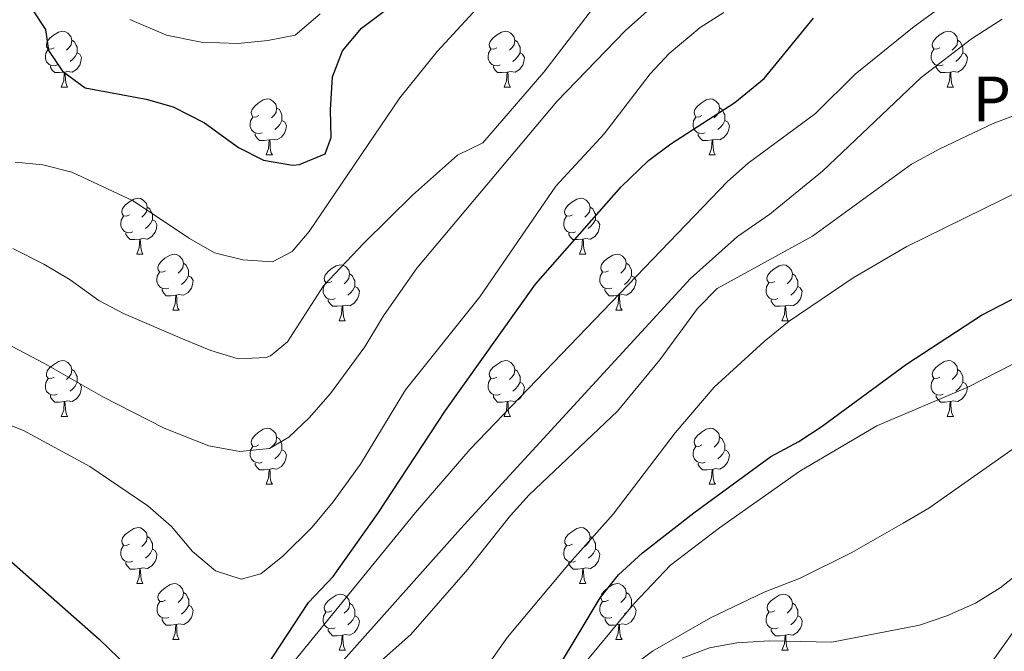
# Model space of a CAD drawing. Units: metres. Extents: x 623896 to 628404, y 720100 to 723151.
# Drawn here: x 625424 to 625601, y 721336 to 721449 of the extents above; entities that cross this region are included whole.
import ezdxf
from ezdxf.enums import TextEntityAlignment as Align

# ---------------------------------------------------------------- set-up
doc = ezdxf.new("R2010")
doc.units = ezdxf.units.M
doc.header["$MEASUREMENT"] = 0
doc.linetypes.add('DGN Style 3', pattern=[69.104605, 49.360432, -19.744173])
for name, color, linetype, lineweight in [('Carátula', 7, 'Continuous', 5), ('Elementos auxiliares', 7, 'Continuous', 5), ('Entidades rústicas y varios', 7, 'Continuous', 5), ('Hidrografía', 7, 'Continuous', 5), ('Relieve y altimetría', 7, 'Continuous', 5), ('Textos de rotulación', 7, 'Continuous', 5)]:
    doc.layers.add(name, color=color, linetype=linetype, lineweight=lineweight)
doc.styles.add('Style-Helvetica-Narrow-Oblique', font='txt')

msp = doc.modelspace()

# ---------------------------------------------------------------- linework, layer by layer
at = {"layer": 'Carátula', "color": 7, "linetype": 'Continuous', "lineweight": 5}
msp.add_3dface([(623950.17, 720099.88), (628404.43, 720181.21), (628350.21, 723150.72), (623895.95, 723069.39)], dxfattribs=at)
at = {"layer": 'Elementos auxiliares', "color": 250, "linetype": 'Continuous', "lineweight": 5}
msp.add_3dface([(624777.51, 722823.03), (628193.32, 722885.43), (628236.08, 720572.08), (624819.12, 720509.69)], dxfattribs=at)
at = {"layer": 'Entidades rústicas y varios', "color": 92, "linetype": 'Continuous', "lineweight": 5}
for p, q in [((625431.76, 721437.19), (625432.88, 721437.19)), ((625511.08, 721437.19), (625512.21, 721437.19)), ((625590.41, 721437.19), (625591.54, 721437.19)), ((625468.45, 721425.05), (625469.57, 721425.05)), ((625547.77, 721425.05), (625548.9, 721425.05)), ((625445.26, 721407.28), (625446.39, 721407.28)), ((625524.59, 721407.28), (625525.71, 721407.28)), ((625451.73, 721397.24), (625452.86, 721397.24)), ((625531.06, 721397.24), (625532.19, 721397.24)), ((625481.51, 721395.34), (625482.63, 721395.34)), ((625560.83, 721395.34), (625561.96, 721395.34)), ((625431.76, 721378.2), (625432.88, 721378.2)), ((625511.08, 721378.2), (625512.21, 721378.2)), ((625590.41, 721378.2), (625591.54, 721378.2)), ((625468.45, 721366.06), (625469.57, 721366.06)), ((625547.78, 721366.06), (625548.91, 721366.06)), ((625445.26, 721348.29), (625446.39, 721348.29)), ((625524.6, 721348.29), (625525.72, 721348.29)), ((625451.74, 721338.25), (625452.87, 721338.25)), ((625531.07, 721338.25), (625532.2, 721338.25)), ((625481.52, 721336.35), (625482.64, 721336.35)), ((625560.84, 721336.35), (625561.97, 721336.35))]:
    msp.add_line(p, q, dxfattribs=at)
at = {"layer": 'Entidades rústicas y varios', "color": 92, "linetype": 'Continuous', "lineweight": 5, "flags": 128}
for points in [[(625430.46, 721444.25), (625429.93, 721443.98), (625429.4, 721444.04), (625429.13, 721444.41), (625429.08, 721444.83), (625429.24, 721445.35), (625429.72, 721445.95), (625430.35, 721446.48), (625431.25, 721447.06), (625432, 721447.22), (625432.42, 721447.17), (625432.95, 721446.85), (625433.48, 721446.27), (625433.64, 721445.63), (625433.53, 721444.78), (625433.11, 721444.25), (625432.69, 721443.82)], [(625509.78, 721444.25), (625509.25, 721443.98), (625508.72, 721444.04), (625508.46, 721444.41), (625508.4, 721444.83), (625508.56, 721445.35), (625509.04, 721445.95), (625509.68, 721446.48), (625510.58, 721447.06), (625511.32, 721447.22), (625511.75, 721447.17), (625512.28, 721446.85), (625512.81, 721446.27), (625512.97, 721445.63), (625512.86, 721444.78), (625512.43, 721444.25), (625512.01, 721443.82)], [(625589.11, 721444.25), (625588.58, 721443.98), (625588.05, 721444.04), (625587.79, 721444.41), (625587.73, 721444.83), (625587.89, 721445.35), (625588.37, 721445.95), (625589.01, 721446.48), (625589.91, 721447.06), (625590.65, 721447.22), (625591.08, 721447.17), (625591.61, 721446.85), (625592.14, 721446.27), (625592.3, 721445.63), (625592.19, 721444.78), (625591.76, 721444.25), (625591.34, 721443.82)], [(625433.64, 721445.63), (625434.12, 721445.31), (625434.43, 721444.67), (625434.59, 721444.35), (625434.59, 721443.77), (625434.59, 721443.35), (625434.22, 721442.66), (625433.8, 721442.18), (625433.32, 721441.76)], [(625512.97, 721445.63), (625513.44, 721445.31), (625513.76, 721444.67), (625513.92, 721444.35), (625513.92, 721443.77), (625513.92, 721443.35), (625513.55, 721442.66), (625513.13, 721442.18), (625512.65, 721441.76)], [(625592.3, 721445.63), (625592.77, 721445.31), (625593.09, 721444.67), (625593.25, 721444.35), (625593.25, 721443.77), (625593.25, 721443.35), (625592.88, 721442.66), (625592.46, 721442.18), (625591.98, 721441.76)], [(625431.04, 721441.17), (625430.62, 721441.01), (625430.03, 721441.07), (625429.56, 721441.28), (625429.13, 721441.7), (625428.92, 721442.29), (625428.92, 721442.71), (625428.97, 721443.29), (625429.4, 721443.98)], [(625510.37, 721441.17), (625509.94, 721441.01), (625509.36, 721441.07), (625508.88, 721441.28), (625508.46, 721441.7), (625508.24, 721442.29), (625508.24, 721442.71), (625508.3, 721443.29), (625508.72, 721443.98)], [(625589.7, 721441.17), (625589.27, 721441.01), (625588.69, 721441.07), (625588.21, 721441.28), (625587.79, 721441.7), (625587.57, 721442.29), (625587.57, 721442.71), (625587.63, 721443.29), (625588.05, 721443.98)], [(625434.59, 721443.35), (625435.05, 721443.1), (625435.39, 721442.48), (625435.28, 721441.76), (625435.07, 721441.12), (625434.49, 721440.38), (625433.69, 721439.9), (625432.84, 721440), (625432.41, 721439.87)], [(625513.92, 721443.35), (625514.37, 721443.1), (625514.72, 721442.48), (625514.61, 721441.76), (625514.4, 721441.12), (625513.81, 721440.38), (625513.02, 721439.9), (625512.17, 721440), (625511.74, 721439.87)], [(625593.25, 721443.35), (625593.7, 721443.1), (625594.05, 721442.48), (625593.94, 721441.76), (625593.73, 721441.12), (625593.14, 721440.38), (625592.35, 721439.9), (625591.5, 721440), (625591.07, 721439.87)], [(625432.3, 721439.87), (625431.41, 721439.79), (625430.57, 721439.79), (625430.14, 721440.22), (625429.82, 721440.69), (625429.82, 721441.01)], [(625511.63, 721439.87), (625510.74, 721439.79), (625509.89, 721439.79), (625509.47, 721440.22), (625509.15, 721440.69), (625509.15, 721441.01)], [(625590.96, 721439.87), (625590.07, 721439.79), (625589.22, 721439.79), (625588.8, 721440.22), (625588.48, 721440.69), (625588.48, 721441.01)], [(625431.76, 721437.19), (625432.19, 721438.35), (625432.3, 721439.87), (625432.41, 721439.87), (625432.45, 721439.29), (625432.48, 721438.6), (625432.55, 721437.99), (625432.67, 721437.59), (625432.88, 721437.19)], [(625511.08, 721437.19), (625511.52, 721438.35), (625511.63, 721439.87), (625511.74, 721439.87), (625511.77, 721439.29), (625511.81, 721438.6), (625511.88, 721437.99), (625511.99, 721437.59), (625512.21, 721437.19)], [(625590.41, 721437.19), (625590.85, 721438.35), (625590.96, 721439.87), (625591.07, 721439.87), (625591.1, 721439.29), (625591.14, 721438.6), (625591.21, 721437.99), (625591.32, 721437.59), (625591.54, 721437.19)], [(625467.15, 721432.11), (625466.62, 721431.84), (625466.09, 721431.9), (625465.82, 721432.27), (625465.77, 721432.69), (625465.93, 721433.21), (625466.41, 721433.81), (625467.04, 721434.34), (625467.94, 721434.92), (625468.69, 721435.08), (625469.11, 721435.03), (625469.64, 721434.71), (625470.17, 721434.13), (625470.33, 721433.49), (625470.22, 721432.64), (625469.8, 721432.11), (625469.38, 721431.68)], [(625546.47, 721432.11), (625545.95, 721431.84), (625545.41, 721431.9), (625545.15, 721432.27), (625545.09, 721432.69), (625545.25, 721433.21), (625545.73, 721433.81), (625546.37, 721434.34), (625547.27, 721434.92), (625548.01, 721435.08), (625548.44, 721435.03), (625548.97, 721434.71), (625549.5, 721434.13), (625549.66, 721433.49), (625549.55, 721432.64), (625549.13, 721432.11), (625548.71, 721431.68)], [(625470.33, 721433.49), (625470.81, 721433.17), (625471.12, 721432.53), (625471.28, 721432.21), (625471.28, 721431.63), (625471.28, 721431.21), (625470.91, 721430.52), (625470.49, 721430.04), (625470.01, 721429.62)], [(625549.66, 721433.49), (625550.13, 721433.17), (625550.45, 721432.53), (625550.61, 721432.21), (625550.61, 721431.63), (625550.61, 721431.21), (625550.24, 721430.52), (625549.82, 721430.04), (625549.34, 721429.62)], [(625467.73, 721429.03), (625467.31, 721428.87), (625466.72, 721428.93), (625466.25, 721429.14), (625465.82, 721429.56), (625465.61, 721430.15), (625465.61, 721430.57), (625465.66, 721431.15), (625466.09, 721431.84)], [(625547.06, 721429.03), (625546.63, 721428.87), (625546.05, 721428.93), (625545.57, 721429.14), (625545.15, 721429.56), (625544.93, 721430.15), (625544.93, 721430.57), (625544.99, 721431.15), (625545.41, 721431.84)], [(625471.28, 721431.21), (625471.74, 721430.96), (625472.08, 721430.34), (625471.97, 721429.62), (625471.76, 721428.98), (625471.18, 721428.24), (625470.38, 721427.76), (625469.53, 721427.86), (625469.1, 721427.73)], [(625550.61, 721431.21), (625551.07, 721430.96), (625551.41, 721430.34), (625551.3, 721429.62), (625551.09, 721428.98), (625550.51, 721428.24), (625549.71, 721427.76), (625548.86, 721427.86), (625548.43, 721427.73)], [(625468.99, 721427.73), (625468.1, 721427.65), (625467.26, 721427.65), (625466.83, 721428.08), (625466.51, 721428.55), (625466.51, 721428.87)], [(625548.32, 721427.73), (625547.43, 721427.65), (625546.59, 721427.65), (625546.16, 721428.08), (625545.84, 721428.55), (625545.84, 721428.87)], [(625468.45, 721425.05), (625468.88, 721426.21), (625468.99, 721427.73), (625469.1, 721427.73), (625469.14, 721427.15), (625469.17, 721426.46), (625469.24, 721425.85), (625469.36, 721425.45), (625469.57, 721425.05)], [(625547.77, 721425.05), (625548.21, 721426.21), (625548.32, 721427.73), (625548.43, 721427.73), (625548.47, 721427.15), (625548.5, 721426.46), (625548.57, 721425.85), (625548.69, 721425.45), (625548.9, 721425.05)], [(625443.96, 721414.34), (625443.43, 721414.08), (625442.9, 721414.13), (625442.63, 721414.5), (625442.58, 721414.92), (625442.74, 721415.44), (625443.22, 721416.04), (625443.85, 721416.57), (625444.75, 721417.16), (625445.5, 721417.32), (625445.93, 721417.26), (625446.45, 721416.94), (625446.99, 721416.36), (625447.15, 721415.72), (625447.03, 721414.87), (625446.61, 721414.34), (625446.19, 721413.92)], [(625523.29, 721414.34), (625522.76, 721414.08), (625522.23, 721414.13), (625521.96, 721414.5), (625521.91, 721414.92), (625522.07, 721415.44), (625522.55, 721416.04), (625523.18, 721416.57), (625524.08, 721417.16), (625524.83, 721417.32), (625525.25, 721417.26), (625525.78, 721416.94), (625526.31, 721416.36), (625526.47, 721415.72), (625526.36, 721414.87), (625525.94, 721414.34), (625525.52, 721413.92)], [(625447.15, 721415.72), (625447.62, 721415.4), (625447.93, 721414.76), (625448.09, 721414.44), (625448.09, 721413.86), (625448.09, 721413.44), (625447.73, 721412.75), (625447.31, 721412.27), (625446.83, 721411.85)], [(625526.47, 721415.72), (625526.95, 721415.4), (625527.26, 721414.76), (625527.42, 721414.44), (625527.42, 721413.86), (625527.42, 721413.44), (625527.05, 721412.75), (625526.63, 721412.27), (625526.15, 721411.85)], [(625444.55, 721411.26), (625444.12, 721411.1), (625443.53, 721411.16), (625443.06, 721411.37), (625442.63, 721411.8), (625442.42, 721412.38), (625442.42, 721412.8), (625442.47, 721413.38), (625442.9, 721414.08)], [(625523.87, 721411.26), (625523.45, 721411.1), (625522.86, 721411.16), (625522.39, 721411.37), (625521.96, 721411.8), (625521.75, 721412.38), (625521.75, 721412.8), (625521.8, 721413.38), (625522.23, 721414.08)], [(625448.09, 721413.44), (625448.55, 721413.19), (625448.89, 721412.58), (625448.79, 721411.85), (625448.57, 721411.21), (625447.99, 721410.47), (625447.19, 721409.99), (625446.35, 721410.1), (625445.91, 721409.96)], [(625527.42, 721413.44), (625527.88, 721413.19), (625528.22, 721412.58), (625528.11, 721411.85), (625527.9, 721411.21), (625527.32, 721410.47), (625526.52, 721409.99), (625525.67, 721410.1), (625525.24, 721409.96)], [(625445.81, 721409.96), (625444.91, 721409.88), (625444.07, 721409.88), (625443.65, 721410.31), (625443.33, 721410.78), (625443.33, 721411.1)], [(625525.13, 721409.96), (625524.24, 721409.88), (625523.4, 721409.88), (625522.97, 721410.31), (625522.65, 721410.78), (625522.65, 721411.1)], [(625445.26, 721407.28), (625445.69, 721408.44), (625445.81, 721409.96), (625445.91, 721409.96), (625445.95, 721409.38), (625445.99, 721408.7), (625446.05, 721408.08), (625446.17, 721407.68), (625446.39, 721407.28)], [(625524.59, 721407.28), (625525.02, 721408.44), (625525.13, 721409.96), (625525.24, 721409.96), (625525.28, 721409.38), (625525.31, 721408.7), (625525.38, 721408.08), (625525.5, 721407.68), (625525.71, 721407.28)], [(625450.43, 721404.3), (625449.91, 721404.04), (625449.37, 721404.1), (625449.11, 721404.46), (625449.05, 721404.89), (625449.21, 721405.41), (625449.69, 721406), (625450.33, 721406.54), (625451.23, 721407.12), (625451.97, 721407.28), (625452.4, 721407.22), (625452.93, 721406.91), (625453.46, 721406.32), (625453.62, 721405.68), (625453.51, 721404.84), (625453.09, 721404.3), (625452.67, 721403.88)], [(625529.76, 721404.3), (625529.23, 721404.04), (625528.7, 721404.1), (625528.44, 721404.46), (625528.38, 721404.89), (625528.54, 721405.41), (625529.02, 721406), (625529.66, 721406.54), (625530.56, 721407.12), (625531.3, 721407.28), (625531.73, 721407.22), (625532.26, 721406.91), (625532.79, 721406.32), (625532.95, 721405.68), (625532.84, 721404.84), (625532.41, 721404.3), (625531.99, 721403.88)], [(625453.62, 721405.68), (625454.09, 721405.37), (625454.41, 721404.73), (625454.57, 721404.41), (625454.57, 721403.83), (625454.57, 721403.4), (625454.2, 721402.72), (625453.78, 721402.24), (625453.3, 721401.82)], [(625480.21, 721402.4), (625479.68, 721402.14), (625479.15, 721402.19), (625478.88, 721402.56), (625478.83, 721402.98), (625478.99, 721403.5), (625479.47, 721404.1), (625480.1, 721404.63), (625481, 721405.22), (625481.75, 721405.38), (625482.17, 721405.32), (625482.7, 721405), (625483.23, 721404.42), (625483.39, 721403.78), (625483.28, 721402.93), (625482.86, 721402.4), (625482.44, 721401.98)], [(625532.95, 721405.68), (625533.42, 721405.37), (625533.74, 721404.73), (625533.9, 721404.41), (625533.9, 721403.83), (625533.9, 721403.4), (625533.53, 721402.72), (625533.11, 721402.24), (625532.63, 721401.82)], [(625559.53, 721402.4), (625559, 721402.14), (625558.47, 721402.19), (625558.21, 721402.56), (625558.15, 721402.98), (625558.31, 721403.5), (625558.79, 721404.1), (625559.43, 721404.63), (625560.33, 721405.22), (625561.07, 721405.38), (625561.5, 721405.32), (625562.03, 721405), (625562.56, 721404.42), (625562.72, 721403.78), (625562.61, 721402.93), (625562.18, 721402.4), (625561.76, 721401.98)], [(625451.02, 721401.22), (625450.59, 721401.06), (625450.01, 721401.12), (625449.53, 721401.34), (625449.11, 721401.76), (625448.89, 721402.34), (625448.89, 721402.76), (625448.95, 721403.35), (625449.37, 721404.04)], [(625454.57, 721403.4), (625455.03, 721403.16), (625455.37, 721402.54), (625455.26, 721401.82), (625455.05, 721401.18), (625454.47, 721400.44), (625453.67, 721399.96), (625452.82, 721400.06), (625452.39, 721399.93)], [(625483.39, 721403.78), (625483.87, 721403.46), (625484.18, 721402.82), (625484.34, 721402.5), (625484.34, 721401.92), (625484.34, 721401.5), (625483.97, 721400.81), (625483.55, 721400.33), (625483.07, 721399.91)], [(625530.35, 721401.22), (625529.92, 721401.06), (625529.34, 721401.12), (625528.86, 721401.34), (625528.44, 721401.76), (625528.22, 721402.34), (625528.22, 721402.76), (625528.28, 721403.35), (625528.7, 721404.04)], [(625533.9, 721403.4), (625534.35, 721403.16), (625534.7, 721402.54), (625534.59, 721401.82), (625534.38, 721401.18), (625533.79, 721400.44), (625533, 721399.96), (625532.15, 721400.06), (625531.72, 721399.93)], [(625562.72, 721403.78), (625563.19, 721403.46), (625563.51, 721402.82), (625563.67, 721402.5), (625563.67, 721401.92), (625563.67, 721401.5), (625563.3, 721400.81), (625562.88, 721400.33), (625562.4, 721399.91)], [(625480.79, 721399.32), (625480.37, 721399.16), (625479.78, 721399.22), (625479.31, 721399.43), (625478.88, 721399.86), (625478.67, 721400.44), (625478.67, 721400.86), (625478.72, 721401.44), (625479.15, 721402.14)], [(625484.34, 721401.5), (625484.8, 721401.25), (625485.14, 721400.64), (625485.03, 721399.91), (625484.82, 721399.27), (625484.24, 721398.53), (625483.44, 721398.05), (625482.59, 721398.16), (625482.16, 721398.02)], [(625560.12, 721399.32), (625559.69, 721399.16), (625559.11, 721399.22), (625558.63, 721399.43), (625558.21, 721399.86), (625557.99, 721400.44), (625557.99, 721400.86), (625558.05, 721401.44), (625558.47, 721402.14)], [(625563.67, 721401.5), (625564.12, 721401.25), (625564.47, 721400.64), (625564.36, 721399.91), (625564.15, 721399.27), (625563.56, 721398.53), (625562.77, 721398.05), (625561.92, 721398.16), (625561.49, 721398.02)], [(625452.28, 721399.93), (625451.39, 721399.84), (625450.55, 721399.84), (625450.12, 721400.28), (625449.8, 721400.75), (625449.8, 721401.06)], [(625451.73, 721397.24), (625452.17, 721398.4), (625452.28, 721399.93), (625452.39, 721399.93), (625452.43, 721399.34), (625452.46, 721398.66), (625452.53, 721398.04), (625452.65, 721397.64), (625452.86, 721397.24)], [(625531.61, 721399.93), (625530.72, 721399.84), (625529.87, 721399.84), (625529.45, 721400.28), (625529.13, 721400.75), (625529.13, 721401.06)], [(625531.06, 721397.24), (625531.5, 721398.4), (625531.61, 721399.93), (625531.72, 721399.93), (625531.75, 721399.34), (625531.79, 721398.66), (625531.86, 721398.04), (625531.97, 721397.64), (625532.19, 721397.24)], [(625482.05, 721398.02), (625481.16, 721397.94), (625480.32, 721397.94), (625479.89, 721398.37), (625479.57, 721398.84), (625479.57, 721399.16)], [(625481.51, 721395.34), (625481.94, 721396.5), (625482.05, 721398.02), (625482.16, 721398.02), (625482.2, 721397.44), (625482.23, 721396.76), (625482.3, 721396.14), (625482.42, 721395.74), (625482.63, 721395.34)], [(625561.38, 721398.02), (625560.49, 721397.94), (625559.64, 721397.94), (625559.22, 721398.37), (625558.9, 721398.84), (625558.9, 721399.16)], [(625560.83, 721395.34), (625561.27, 721396.5), (625561.38, 721398.02), (625561.49, 721398.02), (625561.52, 721397.44), (625561.56, 721396.76), (625561.63, 721396.14), (625561.74, 721395.74), (625561.96, 721395.34)], [(625430.46, 721385.26), (625429.93, 721384.99), (625429.4, 721385.05), (625429.13, 721385.42), (625429.08, 721385.84), (625429.24, 721386.36), (625429.72, 721386.96), (625430.35, 721387.49), (625431.25, 721388.07), (625432, 721388.23), (625432.42, 721388.18), (625432.95, 721387.86), (625433.48, 721387.28), (625433.64, 721386.64), (625433.53, 721385.79), (625433.11, 721385.26), (625432.69, 721384.83)], [(625509.78, 721385.26), (625509.25, 721384.99), (625508.72, 721385.05), (625508.46, 721385.42), (625508.4, 721385.84), (625508.56, 721386.36), (625509.04, 721386.96), (625509.68, 721387.49), (625510.58, 721388.07), (625511.32, 721388.23), (625511.75, 721388.18), (625512.28, 721387.86), (625512.81, 721387.28), (625512.97, 721386.64), (625512.86, 721385.79), (625512.43, 721385.26), (625512.01, 721384.83)], [(625589.11, 721385.26), (625588.58, 721384.99), (625588.05, 721385.05), (625587.79, 721385.42), (625587.73, 721385.84), (625587.89, 721386.36), (625588.37, 721386.96), (625589.01, 721387.49), (625589.91, 721388.07), (625590.65, 721388.23), (625591.08, 721388.18), (625591.61, 721387.86), (625592.14, 721387.28), (625592.3, 721386.64), (625592.19, 721385.79), (625591.76, 721385.26), (625591.34, 721384.83)], [(625433.64, 721386.64), (625434.12, 721386.32), (625434.43, 721385.68), (625434.59, 721385.36), (625434.59, 721384.78), (625434.59, 721384.36), (625434.22, 721383.67), (625433.8, 721383.19), (625433.32, 721382.77)], [(625512.97, 721386.64), (625513.44, 721386.32), (625513.76, 721385.68), (625513.92, 721385.36), (625513.92, 721384.78), (625513.92, 721384.36), (625513.55, 721383.67), (625513.13, 721383.19), (625512.65, 721382.77)], [(625592.3, 721386.64), (625592.77, 721386.32), (625593.09, 721385.68), (625593.25, 721385.36), (625593.25, 721384.78), (625593.25, 721384.36), (625592.88, 721383.67), (625592.46, 721383.19), (625591.98, 721382.77)], [(625431.04, 721382.18), (625430.62, 721382.02), (625430.03, 721382.08), (625429.56, 721382.29), (625429.13, 721382.71), (625428.92, 721383.3), (625428.92, 721383.72), (625428.97, 721384.3), (625429.4, 721384.99)], [(625434.59, 721384.36), (625435.05, 721384.11), (625435.39, 721383.49), (625435.28, 721382.77), (625435.07, 721382.13), (625434.49, 721381.39), (625433.69, 721380.91), (625432.84, 721381.01), (625432.41, 721380.88)], [(625510.37, 721382.18), (625509.94, 721382.02), (625509.36, 721382.08), (625508.88, 721382.29), (625508.46, 721382.71), (625508.24, 721383.3), (625508.24, 721383.72), (625508.3, 721384.3), (625508.72, 721384.99)], [(625513.92, 721384.36), (625514.37, 721384.11), (625514.72, 721383.49), (625514.61, 721382.77), (625514.4, 721382.13), (625513.81, 721381.39), (625513.02, 721380.91), (625512.17, 721381.01), (625511.74, 721380.88)], [(625589.7, 721382.18), (625589.27, 721382.02), (625588.69, 721382.08), (625588.21, 721382.29), (625587.79, 721382.71), (625587.57, 721383.3), (625587.57, 721383.72), (625587.63, 721384.3), (625588.05, 721384.99)], [(625593.25, 721384.36), (625593.7, 721384.11), (625594.05, 721383.49), (625593.94, 721382.77), (625593.73, 721382.13), (625593.14, 721381.39), (625592.35, 721380.91), (625591.5, 721381.01), (625591.07, 721380.88)], [(625432.3, 721380.88), (625431.41, 721380.8), (625430.57, 721380.8), (625430.14, 721381.23), (625429.82, 721381.7), (625429.82, 721382.02)], [(625511.63, 721380.88), (625510.74, 721380.8), (625509.89, 721380.8), (625509.47, 721381.23), (625509.15, 721381.7), (625509.15, 721382.02)], [(625590.96, 721380.88), (625590.07, 721380.8), (625589.22, 721380.8), (625588.8, 721381.23), (625588.48, 721381.7), (625588.48, 721382.02)], [(625431.76, 721378.2), (625432.19, 721379.36), (625432.3, 721380.88), (625432.41, 721380.88), (625432.45, 721380.3), (625432.48, 721379.61), (625432.55, 721379), (625432.67, 721378.6), (625432.88, 721378.2)], [(625511.08, 721378.2), (625511.52, 721379.36), (625511.63, 721380.88), (625511.74, 721380.88), (625511.77, 721380.3), (625511.81, 721379.61), (625511.88, 721379), (625511.99, 721378.6), (625512.21, 721378.2)], [(625590.41, 721378.2), (625590.85, 721379.36), (625590.96, 721380.88), (625591.07, 721380.88), (625591.1, 721380.3), (625591.14, 721379.61), (625591.21, 721379), (625591.32, 721378.6), (625591.54, 721378.2)], [(625467.15, 721373.12), (625466.62, 721372.85), (625466.09, 721372.91), (625465.82, 721373.28), (625465.77, 721373.7), (625465.93, 721374.22), (625466.41, 721374.82), (625467.04, 721375.35), (625467.94, 721375.93), (625468.69, 721376.09), (625469.11, 721376.04), (625469.64, 721375.72), (625470.17, 721375.14), (625470.33, 721374.5), (625470.22, 721373.65), (625469.8, 721373.12), (625469.38, 721372.69)], [(625546.47, 721373.12), (625545.95, 721372.85), (625545.41, 721372.91), (625545.15, 721373.28), (625545.09, 721373.7), (625545.25, 721374.22), (625545.73, 721374.82), (625546.37, 721375.35), (625547.27, 721375.93), (625548.01, 721376.09), (625548.44, 721376.04), (625548.97, 721375.72), (625549.5, 721375.14), (625549.66, 721374.5), (625549.55, 721373.65), (625549.13, 721373.12), (625548.71, 721372.69)], [(625470.33, 721374.5), (625470.81, 721374.18), (625471.12, 721373.54), (625471.28, 721373.22), (625471.28, 721372.64), (625471.28, 721372.22), (625470.91, 721371.53), (625470.49, 721371.05), (625470.01, 721370.63)], [(625549.66, 721374.5), (625550.13, 721374.18), (625550.45, 721373.54), (625550.61, 721373.22), (625550.61, 721372.64), (625550.61, 721372.22), (625550.24, 721371.53), (625549.82, 721371.05), (625549.34, 721370.63)], [(625467.73, 721370.04), (625467.31, 721369.88), (625466.72, 721369.94), (625466.25, 721370.15), (625465.82, 721370.57), (625465.61, 721371.16), (625465.61, 721371.58), (625465.66, 721372.16), (625466.09, 721372.85)], [(625471.28, 721372.22), (625471.74, 721371.97), (625472.08, 721371.35), (625471.97, 721370.63), (625471.76, 721369.99), (625471.18, 721369.25), (625470.38, 721368.77), (625469.53, 721368.87), (625469.1, 721368.74)], [(625547.06, 721370.04), (625546.63, 721369.88), (625546.05, 721369.94), (625545.57, 721370.15), (625545.15, 721370.57), (625544.93, 721371.16), (625544.93, 721371.58), (625544.99, 721372.16), (625545.41, 721372.85)], [(625550.61, 721372.22), (625551.07, 721371.97), (625551.41, 721371.35), (625551.3, 721370.63), (625551.09, 721369.99), (625550.51, 721369.25), (625549.71, 721368.77), (625548.86, 721368.87), (625548.43, 721368.74)], [(625468.99, 721368.74), (625468.1, 721368.66), (625467.26, 721368.66), (625466.83, 721369.09), (625466.51, 721369.56), (625466.51, 721369.88)], [(625548.32, 721368.74), (625547.43, 721368.66), (625546.59, 721368.66), (625546.16, 721369.09), (625545.84, 721369.56), (625545.84, 721369.88)], [(625468.45, 721366.06), (625468.88, 721367.22), (625468.99, 721368.74), (625469.1, 721368.74), (625469.14, 721368.16), (625469.17, 721367.47), (625469.24, 721366.86), (625469.36, 721366.46), (625469.57, 721366.06)], [(625547.78, 721366.06), (625548.21, 721367.22), (625548.32, 721368.74), (625548.43, 721368.74), (625548.47, 721368.16), (625548.5, 721367.47), (625548.57, 721366.86), (625548.69, 721366.46), (625548.91, 721366.06)], [(625443.96, 721355.35), (625443.43, 721355.08), (625442.9, 721355.14), (625442.63, 721355.51), (625442.58, 721355.93), (625442.74, 721356.45), (625443.22, 721357.05), (625443.85, 721357.58), (625444.75, 721358.16), (625445.5, 721358.32), (625445.93, 721358.27), (625446.45, 721357.95), (625446.99, 721357.37), (625447.15, 721356.73), (625447.03, 721355.88), (625446.61, 721355.35), (625446.19, 721354.92)], [(625523.3, 721355.35), (625522.77, 721355.08), (625522.24, 721355.14), (625521.97, 721355.51), (625521.92, 721355.93), (625522.08, 721356.45), (625522.56, 721357.05), (625523.19, 721357.58), (625524.09, 721358.16), (625524.84, 721358.32), (625525.26, 721358.27), (625525.79, 721357.95), (625526.32, 721357.37), (625526.48, 721356.73), (625526.37, 721355.88), (625525.95, 721355.35), (625525.53, 721354.92)], [(625447.15, 721356.73), (625447.62, 721356.41), (625447.93, 721355.77), (625448.09, 721355.45), (625448.09, 721354.87), (625448.09, 721354.45), (625447.73, 721353.76), (625447.31, 721353.28), (625446.83, 721352.86)], [(625526.48, 721356.73), (625526.96, 721356.41), (625527.27, 721355.77), (625527.43, 721355.45), (625527.43, 721354.87), (625527.43, 721354.45), (625527.06, 721353.76), (625526.64, 721353.28), (625526.16, 721352.86)], [(625444.55, 721352.27), (625444.12, 721352.11), (625443.53, 721352.17), (625443.06, 721352.38), (625442.63, 721352.8), (625442.42, 721353.39), (625442.42, 721353.81), (625442.47, 721354.39), (625442.9, 721355.08)], [(625448.09, 721354.45), (625448.55, 721354.2), (625448.89, 721353.58), (625448.79, 721352.86), (625448.57, 721352.22), (625447.99, 721351.48), (625447.19, 721351), (625446.35, 721351.1), (625445.91, 721350.97)], [(625523.88, 721352.27), (625523.46, 721352.11), (625522.87, 721352.17), (625522.4, 721352.38), (625521.97, 721352.8), (625521.76, 721353.39), (625521.76, 721353.81), (625521.81, 721354.39), (625522.24, 721355.08)], [(625527.43, 721354.45), (625527.89, 721354.2), (625528.23, 721353.58), (625528.12, 721352.86), (625527.91, 721352.22), (625527.33, 721351.48), (625526.53, 721351), (625525.68, 721351.1), (625525.25, 721350.97)], [(625445.81, 721350.97), (625444.91, 721350.89), (625444.07, 721350.89), (625443.65, 721351.32), (625443.33, 721351.79), (625443.33, 721352.11)], [(625525.14, 721350.97), (625524.25, 721350.89), (625523.41, 721350.89), (625522.98, 721351.32), (625522.66, 721351.79), (625522.66, 721352.11)], [(625445.26, 721348.29), (625445.69, 721349.45), (625445.81, 721350.97), (625445.91, 721350.97), (625445.95, 721350.39), (625445.99, 721349.7), (625446.05, 721349.09), (625446.17, 721348.69), (625446.39, 721348.29)], [(625524.6, 721348.29), (625525.03, 721349.45), (625525.14, 721350.97), (625525.25, 721350.97), (625525.29, 721350.39), (625525.32, 721349.7), (625525.39, 721349.09), (625525.51, 721348.69), (625525.72, 721348.29)], [(625450.44, 721345.31), (625449.92, 721345.05), (625449.38, 721345.1), (625449.12, 721345.47), (625449.06, 721345.9), (625449.22, 721346.42), (625449.7, 721347.01), (625450.34, 721347.54), (625451.24, 721348.13), (625451.98, 721348.29), (625452.41, 721348.23), (625452.94, 721347.92), (625453.47, 721347.33), (625453.63, 721346.69), (625453.52, 721345.84), (625453.1, 721345.31), (625452.68, 721344.89)], [(625453.63, 721346.69), (625454.1, 721346.38), (625454.42, 721345.74), (625454.58, 721345.42), (625454.58, 721344.84), (625454.58, 721344.41), (625454.21, 721343.72), (625453.79, 721343.24), (625453.31, 721342.82)], [(625529.77, 721345.31), (625529.24, 721345.05), (625528.71, 721345.1), (625528.45, 721345.47), (625528.39, 721345.9), (625528.55, 721346.42), (625529.03, 721347.01), (625529.67, 721347.54), (625530.57, 721348.13), (625531.31, 721348.29), (625531.74, 721348.23), (625532.27, 721347.92), (625532.8, 721347.33), (625532.96, 721346.69), (625532.85, 721345.84), (625532.42, 721345.31), (625532, 721344.89)], [(625532.96, 721346.69), (625533.43, 721346.38), (625533.75, 721345.74), (625533.91, 721345.42), (625533.91, 721344.84), (625533.91, 721344.41), (625533.54, 721343.72), (625533.12, 721343.24), (625532.64, 721342.82)], [(625451.03, 721342.23), (625450.6, 721342.07), (625450.02, 721342.13), (625449.54, 721342.34), (625449.12, 721342.77), (625448.9, 721343.35), (625448.9, 721343.77), (625448.96, 721344.36), (625449.38, 721345.05)], [(625480.22, 721343.41), (625479.69, 721343.14), (625479.16, 721343.2), (625478.89, 721343.57), (625478.84, 721343.99), (625479, 721344.51), (625479.48, 721345.11), (625480.11, 721345.64), (625481.01, 721346.22), (625481.76, 721346.38), (625482.18, 721346.33), (625482.71, 721346.01), (625483.24, 721345.43), (625483.4, 721344.79), (625483.29, 721343.94), (625482.87, 721343.41), (625482.45, 721342.98)], [(625530.36, 721342.23), (625529.93, 721342.07), (625529.35, 721342.13), (625528.87, 721342.34), (625528.45, 721342.77), (625528.23, 721343.35), (625528.23, 721343.77), (625528.29, 721344.36), (625528.71, 721345.05)], [(625559.54, 721343.41), (625559.01, 721343.14), (625558.48, 721343.2), (625558.22, 721343.57), (625558.16, 721343.99), (625558.32, 721344.51), (625558.8, 721345.11), (625559.44, 721345.64), (625560.34, 721346.22), (625561.08, 721346.38), (625561.51, 721346.33), (625562.04, 721346.01), (625562.57, 721345.43), (625562.73, 721344.79), (625562.62, 721343.94), (625562.19, 721343.41), (625561.77, 721342.98)], [(625454.58, 721344.41), (625455.04, 721344.16), (625455.38, 721343.55), (625455.27, 721342.82), (625455.06, 721342.18), (625454.48, 721341.44), (625453.68, 721340.96), (625452.83, 721341.07), (625452.4, 721340.94)], [(625480.8, 721340.33), (625480.38, 721340.17), (625479.79, 721340.23), (625479.32, 721340.44), (625478.89, 721340.86), (625478.68, 721341.45), (625478.68, 721341.87), (625478.73, 721342.45), (625479.16, 721343.14)], [(625483.4, 721344.79), (625483.88, 721344.47), (625484.19, 721343.83), (625484.35, 721343.51), (625484.35, 721342.93), (625484.35, 721342.51), (625483.98, 721341.82), (625483.56, 721341.34), (625483.08, 721340.92)], [(625533.91, 721344.41), (625534.36, 721344.16), (625534.71, 721343.55), (625534.6, 721342.82), (625534.39, 721342.18), (625533.8, 721341.44), (625533.01, 721340.96), (625532.16, 721341.07), (625531.73, 721340.94)], [(625560.13, 721340.33), (625559.7, 721340.17), (625559.12, 721340.23), (625558.64, 721340.44), (625558.22, 721340.86), (625558, 721341.45), (625558, 721341.87), (625558.06, 721342.45), (625558.48, 721343.14)], [(625562.73, 721344.79), (625563.2, 721344.47), (625563.52, 721343.83), (625563.68, 721343.51), (625563.68, 721342.93), (625563.68, 721342.51), (625563.31, 721341.82), (625562.89, 721341.34), (625562.41, 721340.92)], [(625452.29, 721340.94), (625451.4, 721340.85), (625450.56, 721340.85), (625450.13, 721341.28), (625449.81, 721341.76), (625449.81, 721342.07)], [(625484.35, 721342.51), (625484.81, 721342.26), (625485.15, 721341.64), (625485.04, 721340.92), (625484.83, 721340.28), (625484.25, 721339.54), (625483.45, 721339.06), (625482.6, 721339.16), (625482.17, 721339.03)], [(625531.62, 721340.94), (625530.73, 721340.85), (625529.88, 721340.85), (625529.46, 721341.28), (625529.14, 721341.76), (625529.14, 721342.07)], [(625563.68, 721342.51), (625564.13, 721342.26), (625564.48, 721341.64), (625564.37, 721340.92), (625564.16, 721340.28), (625563.57, 721339.54), (625562.78, 721339.06), (625561.93, 721339.16), (625561.5, 721339.03)], [(625451.74, 721338.25), (625452.18, 721339.41), (625452.29, 721340.94), (625452.4, 721340.94), (625452.44, 721340.35), (625452.47, 721339.67), (625452.54, 721339.05), (625452.66, 721338.65), (625452.87, 721338.25)], [(625482.06, 721339.03), (625481.17, 721338.95), (625480.33, 721338.95), (625479.9, 721339.38), (625479.58, 721339.85), (625479.58, 721340.17)], [(625531.07, 721338.25), (625531.51, 721339.41), (625531.62, 721340.94), (625531.73, 721340.94), (625531.76, 721340.35), (625531.8, 721339.67), (625531.87, 721339.05), (625531.98, 721338.65), (625532.2, 721338.25)], [(625561.39, 721339.03), (625560.5, 721338.95), (625559.65, 721338.95), (625559.23, 721339.38), (625558.91, 721339.85), (625558.91, 721340.17)], [(625481.52, 721336.35), (625481.95, 721337.51), (625482.06, 721339.03), (625482.17, 721339.03), (625482.21, 721338.45), (625482.24, 721337.76), (625482.31, 721337.15), (625482.43, 721336.75), (625482.64, 721336.35)], [(625560.84, 721336.35), (625561.28, 721337.51), (625561.39, 721339.03), (625561.5, 721339.03), (625561.53, 721338.45), (625561.57, 721337.76), (625561.64, 721337.15), (625561.75, 721336.75), (625561.97, 721336.35)]]:
    msp.add_lwpolyline(points, dxfattribs=at)
at = {"layer": 'Hidrografía', "color": 142, "linetype": 'DGN Style 3', "lineweight": 15}
msp.add_polyline3d([(625766.15, 721518.34, 752.56), (625758.42, 721476.48, 750), (625754.25, 721432.13, 747.79), (625746.82, 721416.91, 745), (625711.2, 721401.29, 741.9), (625678.93, 721396.48, 740), (625646.5, 721388.66, 738.67), (625617.85, 721361.56, 735), (625597.92, 721333.57, 734.11), (625583.81, 721324.41, 730), (625542.02, 721306.92, 727.56), (625531.41, 721273.64, 725), (625510.33, 721234.56, 723.01), (625477.98, 721192.36, 720), (625452.22, 721139.64, 718.45)], dxfattribs=at)
at = {"layer": 'Relieve y altimetría', "color": 30, "linetype": 'Continuous', "lineweight": 5, "flags": 128}
for points, elevation in [([(625412.24, 721396.37), (625428.72, 721387.7), (625439.21, 721381.74), (625450.18, 721376.14), (625458.17, 721372.96), (625463.72, 721371.94), (625469.02, 721372.47), (625472.53, 721374.52), (625476.14, 721377.98), (625479.95, 721382.35), (625486.1, 721390.71), (625489.46, 721396.26), (625495.43, 721404.79), (625520.52, 721434.62), (625532.8, 721447.34), (625546, 721459.16)], 785), ([(625419.72, 721326.74), (625432.06, 721316.31), (625436.72, 721314.47), (625441.38, 721314.68), (625446, 721316.6), (625451.73, 721318.39), (625463.11, 721323.82), (625467.18, 721326.67), (625495.19, 721361.01), (625504.97, 721372.38), (625551.08, 721420.27), (625554.81, 721423.58), (625566.83, 721432.47), (625573.96, 721439.49), (625584.52, 721448.03), (625598.74, 721458.44)], 770), ([(625423.06, 721408.28), (625428.64, 721405.49), (625433.33, 721402.68), (625438.49, 721399), (625442.89, 721396.63), (625453.88, 721391.94), (625458.56, 721390.02), (625463.45, 721388.54), (625468.44, 721388.78), (625469.2, 721389.08), (625472.26, 721391.56), (625478.74, 721401.63), (625485.92, 721409.27), (625494.65, 721417.82), (625502.73, 721425.04), (625507.24, 721427.21), (625518.21, 721439.9), (625528.07, 721452.76)], 790), ([(625423.48, 721423.78), (625428.46, 721423.26), (625433.65, 721421.94), (625444.63, 721416.81), (625454.7, 721410.1), (625459.17, 721407.52), (625464.28, 721406.27), (625469.6, 721405.91), (625473.11, 721407.74), (625476.16, 721411.33), (625492.38, 721435.28), (625499.1, 721443.56), (625506.95, 721452.11)], 795), ([(625412.52, 721380.58), (625425, 721375.68), (625436.84, 721369.23), (625447.25, 721362.2), (625451.51, 721358.5), (625455.24, 721354.02), (625459.39, 721350.54), (625463.96, 721349.06), (625467.49, 721350.01), (625471.41, 721353.18), (625476.72, 721358.37), (625480.43, 721362.92), (625485.32, 721369.66), (625493.42, 721382.97), (625506.72, 721399.65), (625520.34, 721419.47), (625529, 721428.81), (625537.25, 721439.57), (625540.66, 721443.22), (625546.19, 721447.9), (625550.41, 721450.59)], 780), ([(625420.43, 721307.53), (625425.58, 721304.29), (625430.43, 721303.06), (625436.22, 721303.13), (625441.14, 721304.08), (625451.88, 721307.58), (625456.8, 721308.47), (625461.13, 721311.43), (625464.77, 721314.85), (625503.27, 721358.07), (625544.46, 721402.93), (625552.86, 721410.44), (625558.67, 721414.45), (625568.07, 721422.13), (625585.76, 721438.95), (625594.78, 721445.83), (625600.25, 721449.38)], 765), ([(625444.02, 721449.28), (625450.59, 721446.5), (625456.81, 721445.27), (625463.35, 721445.04), (625468.76, 721445.57), (625473.66, 721446.5), (625478.12, 721450.34)], 805), ([(625420.15, 721290.72), (625425.45, 721289.7), (625431.39, 721289.91), (625436.2, 721291.3), (625451.18, 721298.86), (625455.29, 721301.7), (625459.79, 721305.51), (625480.62, 721327.01), (625494.38, 721339.18), (625504.6, 721350.86), (625512.19, 721360.5), (625515.55, 721364.2), (625531.38, 721379.18), (625538.98, 721388.38), (625545.7, 721397.56), (625549.25, 721401.12), (625566.31, 721410.51), (625584.04, 721423.41), (625589.09, 721426.15), (625598.76, 721430.73), (625615.49, 721436.97)], 760), ([(625418.68, 721270.01), (625424.56, 721270.4), (625430.61, 721272.57), (625440, 721277.78), (625448.85, 721283.47), (625463.47, 721295.01), (625481.66, 721306.59), (625489.74, 721312.65), (625497.59, 721321.67), (625505.13, 721329.4), (625511.7, 721338.67), (625522.79, 721351.97), (625530.62, 721360.73), (625541.68, 721375.29), (625548.72, 721383.49), (625557.62, 721391.63), (625562.14, 721395.28), (625573.56, 721403.03), (625583.18, 721408.68), (625607.17, 721420.39)], 755), ([(625523.75, 721331.86), (625534.3, 721344.65), (625540.88, 721351.58), (625549.66, 721358.24), (625564.04, 721368.39), (625577.8, 721376.55), (625594.12, 721383.48), (625618.28, 721395.82), (625628.84, 721400.42), (625639.86, 721403.91), (625645.82, 721405.11), (625662.85, 721406.27), (625679.8, 721406.79), (625703.49, 721406.45), (625715.86, 721407.27), (625721.93, 721408.53), (625736.61, 721413.49)], 745), ([(625528.81, 721329.58), (625537.65, 721336.19), (625548.05, 721342.15), (625557.66, 721346.74), (625564.1, 721349.27), (625573.33, 721353.84), (625582.55, 721359.08), (625587.15, 721361.81), (625607.08, 721375.85)], 740), ([(625542.99, 721334.91), (625547.83, 721336.76), (625552.75, 721337.65), (625558.57, 721338.05), (625569.74, 721337.77), (625585.47, 721340.86), (625590.36, 721342.53), (625595.48, 721344.79), (625599.92, 721347.55), (625617.85, 721361.56)], 735)]:
    msp.add_lwpolyline(points, dxfattribs=dict(at, elevation=elevation))
at = {"layer": 'Relieve y altimetría', "color": 30, "linetype": 'Continuous', "lineweight": 25, "flags": 128}
for points, elevation in [([(625426.46, 721451.24), (625428.95, 721447.51), (625429.46, 721443.76), (625431.95, 721440.03), (625436.01, 721437.08), (625446.98, 721435.07), (625451.77, 721433.66), (625457.38, 721430.78), (625463.5, 721426.36), (625467.95, 721424.09), (625473.16, 721423.25), (625474.4, 721423.32), (625479.02, 721425.28), (625480.08, 721428.17), (625480, 721433.15), (625480.35, 721439.03), (625482.11, 721443.7), (625485.52, 721447.75), (625497.45, 721456.79)], 800), ([(625417.78, 721356.62), (625438.56, 721338.34), (625443.74, 721333.33), (625447.66, 721330.19), (625453.81, 721326.19), (625458.78, 721325.25), (625459.8, 721325.4), (625463.98, 721327.45), (625467.11, 721331.35), (625476.05, 721344.87), (625480.46, 721349.53), (625488.46, 721360.83), (625500.57, 721379.29), (625516.7, 721401.91), (625532.04, 721419.32), (625536.95, 721424.04), (625540.95, 721427.05), (625552.37, 721434.44), (625557.63, 721438.74), (625566.49, 721449.55)], 775), ([(625504.22, 721309.94), (625511.17, 721318.68), (625517.07, 721327.03), (625528.29, 721345.73), (625531.56, 721349.88), (625535.88, 721353.78), (625545.05, 721360.97), (625558.82, 721371.03), (625563.87, 721373.76), (625568.06, 721376.5), (625583.13, 721387.58), (625596.58, 721396.34), (625611.66, 721404.19), (625616.27, 721406.26), (625620.23, 721409.31), (625625.02, 721411.42), (625635.66, 721414), (625647.12, 721415.6), (625669.41, 721420.83), (625674.34, 721421.63), (625685.29, 721424.18), (625706.51, 721426.51), (625728.18, 721428.4)], 750)]:
    msp.add_lwpolyline(points, dxfattribs=dict(at, elevation=elevation))

# ---------------------------------------------------------------- texts
at = {"layer": 'Textos de rotulación', "color": 250, "linetype": 'Continuous', "lineweight": 5, "style": 'Style-Helvetica-Narrow-Oblique'}
msp.add_text('Paso de los Carboneros', height=8, dxfattribs=at).set_placement((625654.5, 721435.1, 756.74), align=Align.MIDDLE_CENTER)

doc.saveas('drawing.dxf')
